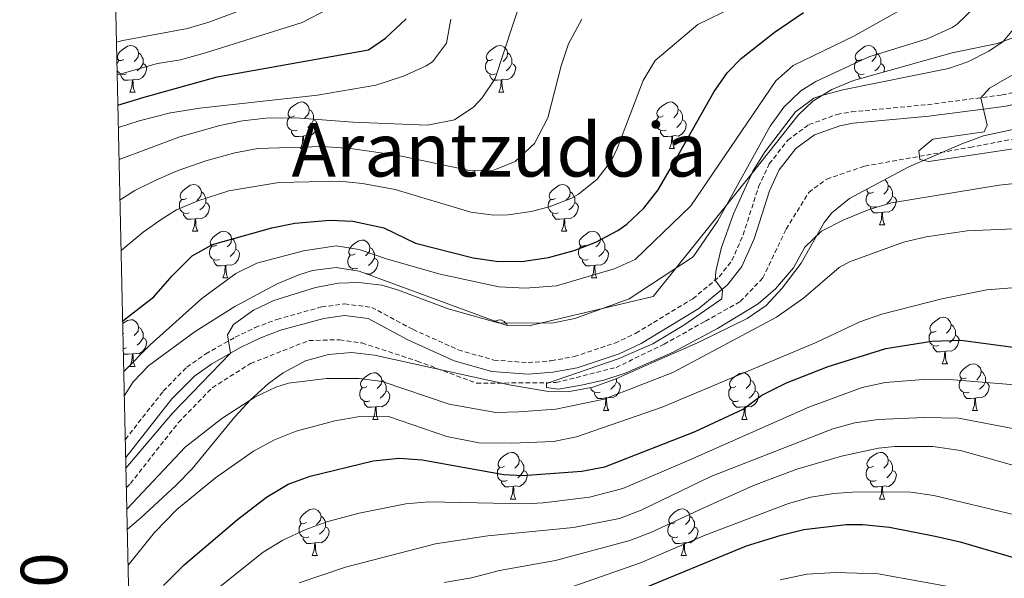
# Model space of a CAD drawing. Units: metres. Extents: x 650601 to 655121, y 4743566 to 4746635.
# Drawn here: x 651482 to 651694, y 4745539 to 4745659 of the extents above; entities that cross this region are included whole.
import ezdxf
from ezdxf.enums import TextEntityAlignment as Align

# ---------------------------------------------------------------- set-up
doc = ezdxf.new("R2010")
doc.units = ezdxf.units.M
doc.header["$MEASUREMENT"] = 0
doc.linetypes.add('TRAZOSX2', pattern=[1.5, 1, -0.5])
for name, color, linetype, lineweight in [('Level 11', 142, 'Continuous', 13), ('Level 21', 19, 'Continuous', 0), ('Level 35', 92, 'Continuous', 0), ('Level 36', 19, 'Continuous', 40), ('Level 4', 36, 'Continuous', 30), ('Level 45', 7, 'Continuous', 0), ('Level 5', 36, 'Continuous', 0), ('Level 61', 19, 'Continuous', 0), ('Level 63', 7, 'Continuous', 0)]:
    doc.layers.add(name, color=color, linetype=linetype, lineweight=lineweight)
doc.styles.add('Arial', font='ARIAL.TTF', dxfattribs={"height": 0.2})

msp = doc.modelspace()

# ---------------------------------------------------------------- linework, layer by layer
at = {"layer": 'Level 11', "color": 142, "linetype": 'TRAZOSX2', "lineweight": 13}
msp.add_polyline3d([(651504.99, 4745558.78, 839.78), (651505.84, 4745559.66, 839.78), (651516.17, 4745572.78, 839.34), (651523.43, 4745580.26, 839.34), (651531.67, 4745585.47, 838.31), (651544.2, 4745590.42, 837.36), (651550.83, 4745590.6, 836.93), (651555.61, 4745589.9, 836.76), (651567.53, 4745586, 836.76), (651580.27, 4745581.23, 836.58), (651597.36, 4745581.37, 834.69), (651610.28, 4745584.64, 834.17), (651620.6, 4745589.63, 834.26), (651629.47, 4745594.6, 834.39), (651636.97, 4745598.81, 833.67), (651641.8, 4745603.89, 833.17), (651646.86, 4745614.38, 832.91), (651651.69, 4745622.3, 832.48), (651655.56, 4745625.16, 832.13), (651663.74, 4745627.96, 830.98), (651686.36, 4745631.99, 829.22), (651698.85, 4745634.41, 828.87)], dxfattribs=at)
at = {"layer": 'Level 21', "color": 19, "linetype": 'TRAZOSX2', "lineweight": 0}
for points in [[(651626.76, 4745599.43, 835.49), (651632.46, 4745604.15, 834.92), (651635.17, 4745607.63, 834.73), (651637.6, 4745613.16, 834.59), (651640.92, 4745623.52, 833.97), (651643.21, 4745628.42, 833.62), (651647.17, 4745633.54, 833.37), (651651.73, 4745636.88, 832.59), (651657.77, 4745639.06, 832.18), (651660.88, 4745639.63, 831.99), (651677.24, 4745641.17, 830.56), (651693.22, 4745643.26, 829.8), (651697.94, 4745644.24, 829.63), (651701.48, 4745645.2, 829.45), (651705.6, 4745646.92, 829.08), (651709.19, 4745649.8, 828.68), (651710.57, 4745653.4, 828.5), (651710.81, 4745657.3, 828.16), (651710.91, 4745662.42, 827.38)], [(651504.76, 4745569.16, 840.99), (651512.91, 4745579.53, 840.99), (651517.97, 4745584.68, 840.65), (651522.05, 4745587.55, 840.36), (651528.38, 4745591.15, 839.82), (651532.68, 4745593.2, 839.44), (651537.35, 4745594.98, 839.18), (651546.94, 4745597.65, 838.75), (651551.89, 4745598.32, 838.37), (651557.72, 4745597.56, 838.08), (651566.61, 4745592.8, 837.53), (651576.34, 4745588.42, 836.9), (651583.97, 4745586.21, 836.09), (651591.39, 4745585.66, 835.32), (651596.33, 4745586.07, 835.24), (651601.26, 4745586.96, 835.59), (651610.01, 4745589.89, 835.72), (651614.51, 4745591.99, 835.69), (651618.33, 4745594.31, 835.63), (651626.76, 4745599.43, 835.49)]]:
    msp.add_polyline3d(points, dxfattribs=at)
at = {"layer": 'Level 21', "color": 19, "linetype": 'Continuous', "lineweight": 0}
msp.add_polyline3d([(651504.84, 4745565.24, 840.99), (651514.78, 4745577.88, 840.99), (651519.59, 4745582.77, 840.65), (651523.38, 4745585.44, 840.36), (651529.53, 4745588.94, 839.82), (651533.66, 4745590.91, 839.44), (651538.13, 4745592.62, 839.18), (651547.44, 4745595.2, 838.75), (651551.9, 4745595.81, 838.37), (651556.95, 4745595.15, 838.08), (651565.51, 4745590.56, 837.53), (651575.48, 4745586.08, 836.9), (651583.53, 4745583.75, 836.09), (651591.4, 4745583.16, 835.32), (651596.66, 4745583.6, 835.24), (651601.88, 4745584.54, 835.59), (651610.93, 4745587.57, 835.72), (651615.69, 4745589.78, 835.69), (651628.05, 4745597.3, 835.49), (651634.26, 4745602.4, 834.92), (651637.33, 4745606.35, 834.73), (651639.94, 4745612.28, 834.59), (651643.24, 4745622.61, 833.97), (651645.35, 4745627.12, 833.62), (651648.92, 4745631.74, 833.37), (651652.91, 4745634.66, 832.59), (651658.42, 4745636.65, 832.18), (651661.22, 4745637.16, 831.99), (651677.52, 4745638.7, 830.56), (651693.63, 4745640.81, 829.8), (651698.52, 4745641.81, 829.63)], dxfattribs=at)
at = {"layer": 'Level 35', "color": 92, "linetype": 'Continuous', "lineweight": 0, "ltscale": 0.5}
for points in [[(651702.57, 4745663.94, 840.25), (651700.62, 4745659.29, 840.43), (651697.08, 4745656.14, 840.6), (651692.27, 4745654.35, 840.78), (651682.56, 4745652.35, 841.13), (651661.31, 4745646.4, 841.33), (651656.68, 4745644.46, 841.28), (651652.55, 4745641.91, 841.24), (651649.4, 4745638.92, 841.22), (651640.1, 4745627.15, 840.79), (651618.25, 4745599.93, 844.88)], [(651627.77, 4745589.93, 844.49), (651638.47, 4745595.15, 843.73), (651642.53, 4745597.97, 843.46), (651645.95, 4745601.69, 843.26), (651650.1, 4745607.07, 842.98), (651655.03, 4745615.8, 842.34), (651656.67, 4745617.89, 842.11), (651660.48, 4745620.97, 841.05), (651666.47, 4745624.21, 840.29), (651673.25, 4745627.77, 839.87), (651684.63, 4745632.78, 838.84), (651689.3, 4745634.46, 838.66), (651703.95, 4745637.66, 838.74), (651711.51, 4745640.05, 838.49), (651715.59, 4745642.7, 837.5), (651718.7, 4745646.54, 836.18), (651719.64, 4745648.16, 835.9), (651721.69, 4745653.06, 835.41), (651722.52, 4745658.08, 835.03), (651721.99, 4745662.43, 834.87)], [(651618.25, 4745599.93, 844.88), (651591.56, 4745593.56, 844.85), (651586.59, 4745593.72, 844.85), (651555, 4745605.34, 844.85), (651550.06, 4745606.11, 844.85), (651544.96, 4745605.46, 844.85), (651542.03, 4745604.54, 844.85), (651537.4, 4745602.6, 844.85), (651528.3, 4745597.72, 844.85), (651519.79, 4745592.35, 844.85), (651509.83, 4745585.05, 844.85), (651506.44, 4745581.51, 845), (651504.55, 4745578.59, 845.27)], [(651505.18, 4745549.85, 849.43), (651508.09, 4745552.25, 849.7), (651515.67, 4745559.32, 850.22), (651519.11, 4745562.81, 850.05), (651528.26, 4745574.02, 848.21), (651531.64, 4745577.69, 847.6), (651535.53, 4745581.19, 847.2), (651538.67, 4745583.48, 847.12), (651543.51, 4745586.03, 847.18), (651548.44, 4745587.45, 847.29), (651553.4, 4745587.84, 847.4), (651558.32, 4745587.3, 847.46), (651587.3, 4745580.91, 847.38), (651595.3, 4745579.54, 847.12), (651600.26, 4745579.45, 846.76), (651605.24, 4745580.41, 846.3), (651610.05, 4745582.09, 845.85), (651618.45, 4745585.81, 845.21), (651627.77, 4745589.93, 844.49)]]:
    msp.add_polyline3d(points, dxfattribs=at)
at = {"layer": 'Level 36', "color": 92, "linetype": 'Continuous', "lineweight": 0}
for points in [[(651504.41, 4745650.92), (651503.89, 4745650.65), (651503.35, 4745650.71), (651503.09, 4745651.08), (651503.03, 4745651.5), (651503.19, 4745652.02), (651503.67, 4745652.62), (651504.31, 4745653.15), (651505.21, 4745653.73), (651505.95, 4745653.89), (651506.38, 4745653.84), (651506.91, 4745653.52), (651507.44, 4745652.94), (651507.6, 4745652.3), (651507.49, 4745651.45), (651507.07, 4745650.92), (651506.65, 4745650.49)], [(651583.74, 4745650.92), (651583.21, 4745650.65), (651582.68, 4745650.7), (651582.42, 4745651.08), (651582.36, 4745651.5), (651582.52, 4745652.02), (651583, 4745652.62), (651583.64, 4745653.14), (651584.54, 4745653.73), (651585.28, 4745653.89), (651585.71, 4745653.84), (651586.24, 4745653.52), (651586.77, 4745652.94), (651586.93, 4745652.3), (651586.82, 4745651.44), (651586.39, 4745650.92), (651585.97, 4745650.49)], [(651663.07, 4745650.91), (651662.54, 4745650.65), (651662.01, 4745650.7), (651661.74, 4745651.07), (651661.69, 4745651.5), (651661.85, 4745652.02), (651662.33, 4745652.61), (651662.96, 4745653.14), (651663.86, 4745653.73), (651664.61, 4745653.89), (651665.03, 4745653.83), (651665.56, 4745653.52), (651666.09, 4745652.93), (651666.25, 4745652.29), (651666.14, 4745651.44), (651665.72, 4745650.91), (651665.3, 4745650.49)], [(651507.6, 4745652.3), (651508.07, 4745651.98), (651508.39, 4745651.34), (651508.55, 4745651.02), (651508.55, 4745650.44), (651508.55, 4745650.02), (651508.18, 4745649.33), (651507.76, 4745648.85), (651507.28, 4745648.43)], [(651586.93, 4745652.3), (651587.4, 4745651.98), (651587.72, 4745651.34), (651587.88, 4745651.02), (651587.88, 4745650.44), (651587.88, 4745650.02), (651587.51, 4745649.32), (651587.09, 4745648.84), (651586.61, 4745648.42)], [(651666.25, 4745652.29), (651666.73, 4745651.98), (651667.04, 4745651.34), (651667.2, 4745651.02), (651667.2, 4745650.44), (651667.2, 4745650.01), (651666.83, 4745649.32), (651666.41, 4745648.84), (651665.93, 4745648.42)], [(651502.97, 4745650.03), (651503.35, 4745650.65)], [(651508.55, 4745650.02), (651509.01, 4745649.77), (651509.35, 4745649.15), (651509.24, 4745648.43), (651509.03, 4745647.79), (651508.45, 4745647.05), (651507.65, 4745646.57), (651506.8, 4745646.67), (651506.37, 4745646.54)], [(651584.33, 4745647.84), (651583.9, 4745647.68), (651583.32, 4745647.74), (651582.84, 4745647.95), (651582.42, 4745648.37), (651582.2, 4745648.96), (651582.2, 4745649.38), (651582.26, 4745649.96), (651582.68, 4745650.65)], [(651587.88, 4745650.02), (651588.33, 4745649.76), (651588.68, 4745649.15), (651588.57, 4745648.42), (651588.36, 4745647.78), (651587.77, 4745647.04), (651586.98, 4745646.56), (651586.13, 4745646.67), (651585.7, 4745646.54)], [(651663.65, 4745647.84), (651663.23, 4745647.68), (651662.64, 4745647.74), (651662.17, 4745647.94), (651661.74, 4745648.37), (651661.53, 4745648.96), (651661.53, 4745649.38), (651661.58, 4745649.96), (651662.01, 4745650.65)], [(651667.2, 4745650.01), (651667.66, 4745649.76), (651668, 4745649.15), (651667.89, 4745648.42), (651667.83, 4745648.22)], [(651505, 4745647.84), (651504.57, 4745647.68), (651503.99, 4745647.74), (651503.51, 4745647.95), (651503.09, 4745648.37), (651503.01, 4745648.6)], [(651506.26, 4745646.54), (651505.37, 4745646.46), (651504.53, 4745646.46), (651504.1, 4745646.89), (651503.78, 4745647.36), (651503.78, 4745647.68)], [(651585.59, 4745646.54), (651584.7, 4745646.46), (651583.85, 4745646.46), (651583.43, 4745646.89), (651583.11, 4745647.36), (651583.11, 4745647.68)], [(651662.82, 4745646.82), (651662.75, 4745646.88), (651662.43, 4745647.36), (651662.43, 4745647.68)], [(651505.71, 4745643.86), (651506.15, 4745645.02), (651506.26, 4745646.54), (651506.37, 4745646.54), (651506.41, 4745645.96), (651506.44, 4745645.27), (651506.51, 4745644.66), (651506.63, 4745644.26), (651506.84, 4745643.86)], [(651585.04, 4745643.86), (651585.48, 4745645.02), (651585.59, 4745646.54), (651585.7, 4745646.54), (651585.73, 4745645.96), (651585.77, 4745645.27), (651585.84, 4745644.66), (651585.95, 4745644.26), (651586.17, 4745643.86)], [(651505.71, 4745643.86), (651506.84, 4745643.86)], [(651585.04, 4745643.86), (651586.17, 4745643.86)], [(651541.11, 4745638.78), (651540.57, 4745638.51), (651540.05, 4745638.57), (651539.78, 4745638.94), (651539.73, 4745639.36), (651539.89, 4745639.88), (651540.37, 4745640.48), (651541, 4745641.01), (651541.9, 4745641.59), (651542.65, 4745641.75), (651543.07, 4745641.7), (651543.6, 4745641.38), (651544.13, 4745640.8), (651544.29, 4745640.16), (651544.18, 4745639.31), (651543.75, 4745638.78), (651543.33, 4745638.35)], [(651620.43, 4745638.78), (651619.9, 4745638.51), (651619.37, 4745638.56), (651619.11, 4745638.94), (651619.05, 4745639.36), (651619.21, 4745639.88), (651619.69, 4745640.48), (651620.33, 4745641), (651621.23, 4745641.59), (651621.97, 4745641.75), (651622.4, 4745641.7), (651622.93, 4745641.38), (651623.46, 4745640.8), (651623.62, 4745640.16), (651623.51, 4745639.3), (651623.08, 4745638.78), (651622.66, 4745638.35)], [(651541.69, 4745635.7), (651541.27, 4745635.54), (651540.68, 4745635.6), (651540.21, 4745635.81), (651539.78, 4745636.23), (651539.57, 4745636.82), (651539.57, 4745637.24), (651539.62, 4745637.82), (651540.05, 4745638.51)], [(651544.29, 4745640.16), (651544.77, 4745639.84), (651545.08, 4745639.2), (651545.24, 4745638.88), (651545.24, 4745638.3), (651545.24, 4745637.88), (651544.87, 4745637.19), (651544.45, 4745636.71), (651543.97, 4745636.29)], [(651621.02, 4745635.7), (651620.59, 4745635.54), (651620.01, 4745635.6), (651619.53, 4745635.8), (651619.11, 4745636.23), (651618.89, 4745636.82), (651618.89, 4745637.24), (651618.95, 4745637.82), (651619.37, 4745638.51)], [(651623.62, 4745640.16), (651624.09, 4745639.84), (651624.41, 4745639.2), (651624.57, 4745638.88), (651624.57, 4745638.3), (651624.57, 4745637.88), (651624.2, 4745637.18), (651623.78, 4745636.7), (651623.3, 4745636.28)], [(651545.24, 4745637.88), (651545.69, 4745637.63), (651546.04, 4745637.01), (651545.93, 4745636.29), (651545.72, 4745635.65), (651545.13, 4745634.91), (651544.34, 4745634.43), (651543.49, 4745634.53), (651543.06, 4745634.4)], [(651624.57, 4745637.88), (651625.02, 4745637.62), (651625.37, 4745637.01), (651625.26, 4745636.28), (651625.05, 4745635.64), (651624.46, 4745634.9), (651623.67, 4745634.42), (651622.82, 4745634.53), (651622.39, 4745634.4)], [(651542.95, 4745634.4), (651542.06, 4745634.32), (651541.21, 4745634.32), (651540.79, 4745634.75), (651540.47, 4745635.22), (651540.47, 4745635.54)], [(651542.41, 4745631.72), (651542.84, 4745632.88), (651542.95, 4745634.4), (651543.06, 4745634.4), (651543.09, 4745633.82), (651543.13, 4745633.13), (651543.2, 4745632.52), (651543.31, 4745632.12), (651543.53, 4745631.72)], [(651622.28, 4745634.4), (651621.39, 4745634.32), (651620.54, 4745634.32), (651620.12, 4745634.74), (651619.8, 4745635.22), (651619.8, 4745635.54)], [(651621.73, 4745631.72), (651622.17, 4745632.88), (651622.28, 4745634.4), (651622.39, 4745634.4), (651622.42, 4745633.82), (651622.46, 4745633.13), (651622.53, 4745632.52), (651622.64, 4745632.12), (651622.86, 4745631.72)], [(651542.41, 4745631.72), (651543.53, 4745631.72)], [(651621.73, 4745631.72), (651622.86, 4745631.72)], [(651517.92, 4745621.01), (651517.39, 4745620.74), (651516.86, 4745620.8), (651516.59, 4745621.17), (651516.54, 4745621.59), (651516.7, 4745622.11), (651517.18, 4745622.71), (651517.81, 4745623.24), (651518.71, 4745623.82), (651519.46, 4745623.98), (651519.88, 4745623.93), (651520.41, 4745623.61), (651520.94, 4745623.03), (651521.1, 4745622.39), (651520.99, 4745621.54), (651520.57, 4745621.01), (651520.15, 4745620.58)], [(651597.24, 4745621.01), (651596.71, 4745620.74), (651596.18, 4745620.8), (651595.92, 4745621.17), (651595.86, 4745621.59), (651596.02, 4745622.11), (651596.5, 4745622.71), (651597.14, 4745623.24), (651598.04, 4745623.82), (651598.78, 4745623.98), (651599.21, 4745623.93), (651599.74, 4745623.61), (651600.27, 4745623.03), (651600.43, 4745622.39), (651600.32, 4745621.54), (651599.89, 4745621.01), (651599.47, 4745620.58)], [(651668.02, 4745625.02), (651668.1, 4745624.98), (651668.63, 4745624.39), (651668.79, 4745623.75), (651668.68, 4745622.9), (651668.25, 4745622.37), (651667.83, 4745621.95)], [(651668.79, 4745623.75), (651669.26, 4745623.44), (651669.58, 4745622.8), (651669.74, 4745622.48), (651669.74, 4745621.9), (651669.74, 4745621.47), (651669.37, 4745620.78), (651668.95, 4745620.3), (651668.47, 4745619.88)], [(651521.1, 4745622.39), (651521.58, 4745622.07), (651521.89, 4745621.43), (651522.05, 4745621.11), (651522.05, 4745620.53), (651522.05, 4745620.11), (651521.68, 4745619.42), (651521.26, 4745618.94), (651520.78, 4745618.52)], [(651600.43, 4745622.39), (651600.9, 4745622.07), (651601.22, 4745621.43), (651601.38, 4745621.11), (651601.38, 4745620.53), (651601.38, 4745620.11), (651601.01, 4745619.42), (651600.59, 4745618.94), (651600.11, 4745618.52)], [(651666.19, 4745619.29), (651665.76, 4745619.13), (651665.18, 4745619.19), (651664.7, 4745619.4), (651664.28, 4745619.83), (651664.06, 4745620.41), (651664.06, 4745620.83), (651664.12, 4745621.42), (651664.54, 4745622.11)], [(651665.6, 4745622.37), (651665.07, 4745622.11), (651664.54, 4745622.16), (651664.28, 4745622.53), (651664.22, 4745622.96), (651664.24, 4745623)], [(651518.5, 4745617.93), (651518.08, 4745617.77), (651517.49, 4745617.83), (651517.02, 4745618.04), (651516.59, 4745618.46), (651516.38, 4745619.05), (651516.38, 4745619.47), (651516.43, 4745620.05), (651516.86, 4745620.74)], [(651522.05, 4745620.11), (651522.51, 4745619.86), (651522.85, 4745619.24), (651522.74, 4745618.52), (651522.53, 4745617.88), (651521.95, 4745617.14), (651521.15, 4745616.66), (651520.3, 4745616.76), (651519.87, 4745616.63)], [(651597.83, 4745617.93), (651597.4, 4745617.77), (651596.82, 4745617.83), (651596.34, 4745618.04), (651595.92, 4745618.46), (651595.7, 4745619.05), (651595.7, 4745619.47), (651595.76, 4745620.05), (651596.18, 4745620.74)], [(651601.38, 4745620.11), (651601.83, 4745619.86), (651602.18, 4745619.24), (651602.07, 4745618.52), (651601.86, 4745617.88), (651601.27, 4745617.14), (651600.48, 4745616.66), (651599.63, 4745616.76), (651599.2, 4745616.63)], [(651669.74, 4745621.47), (651670.19, 4745621.22), (651670.54, 4745620.61), (651670.43, 4745619.88), (651670.22, 4745619.24), (651669.63, 4745618.5), (651668.84, 4745618.02), (651667.99, 4745618.13), (651667.56, 4745618)], [(651519.76, 4745616.63), (651518.87, 4745616.55), (651518.03, 4745616.55), (651517.6, 4745616.98), (651517.28, 4745617.45), (651517.28, 4745617.77)], [(651599.09, 4745616.63), (651598.2, 4745616.55), (651597.35, 4745616.55), (651596.93, 4745616.98), (651596.61, 4745617.45), (651596.61, 4745617.77)], [(651667.45, 4745618), (651666.56, 4745617.91), (651665.71, 4745617.91), (651665.29, 4745618.34), (651664.97, 4745618.82), (651664.97, 4745619.13)], [(651666.9, 4745615.31), (651667.34, 4745616.47), (651667.45, 4745618), (651667.56, 4745618), (651667.59, 4745617.41), (651667.63, 4745616.73), (651667.7, 4745616.11), (651667.81, 4745615.71), (651668.03, 4745615.31)], [(651519.22, 4745613.95), (651519.65, 4745615.11), (651519.76, 4745616.63), (651519.87, 4745616.63), (651519.91, 4745616.05), (651519.94, 4745615.36), (651520.01, 4745614.75), (651520.13, 4745614.35), (651520.34, 4745613.95)], [(651598.54, 4745613.95), (651598.98, 4745615.11), (651599.09, 4745616.63), (651599.2, 4745616.63), (651599.23, 4745616.05), (651599.27, 4745615.36), (651599.34, 4745614.75), (651599.45, 4745614.35), (651599.67, 4745613.95)], [(651666.9, 4745615.31), (651668.03, 4745615.31)], [(651519.22, 4745613.95), (651520.34, 4745613.95)], [(651524.39, 4745610.97), (651523.86, 4745610.71), (651523.33, 4745610.76), (651523.07, 4745611.13), (651523.01, 4745611.56), (651523.17, 4745612.08), (651523.65, 4745612.67), (651524.29, 4745613.2), (651525.19, 4745613.79), (651525.93, 4745613.95), (651526.36, 4745613.89), (651526.89, 4745613.58), (651527.42, 4745612.99), (651527.58, 4745612.35), (651527.47, 4745611.5), (651527.04, 4745610.97), (651526.62, 4745610.55)], [(651598.54, 4745613.95), (651599.67, 4745613.95)], [(651603.72, 4745610.97), (651603.19, 4745610.71), (651602.66, 4745610.76), (651602.39, 4745611.13), (651602.34, 4745611.56), (651602.5, 4745612.08), (651602.98, 4745612.67), (651603.61, 4745613.2), (651604.51, 4745613.79), (651605.26, 4745613.95), (651605.68, 4745613.89), (651606.21, 4745613.58), (651606.74, 4745612.99), (651606.9, 4745612.35), (651606.79, 4745611.5), (651606.37, 4745610.97), (651605.95, 4745610.55)], [(651527.58, 4745612.35), (651528.05, 4745612.04), (651528.37, 4745611.4), (651528.53, 4745611.08), (651528.53, 4745610.5), (651528.53, 4745610.07), (651528.16, 4745609.38), (651527.74, 4745608.9), (651527.26, 4745608.48)], [(651554.16, 4745609.07), (651553.63, 4745608.8), (651553.1, 4745608.86), (651552.84, 4745609.23), (651552.78, 4745609.65), (651552.94, 4745610.17), (651553.42, 4745610.77), (651554.06, 4745611.3), (651554.96, 4745611.88), (651555.7, 4745612.04), (651556.13, 4745611.99), (651556.66, 4745611.67), (651557.19, 4745611.09), (651557.35, 4745610.45), (651557.24, 4745609.6), (651556.81, 4745609.07), (651556.39, 4745608.64)], [(651606.9, 4745612.35), (651607.38, 4745612.04), (651607.69, 4745611.4), (651607.85, 4745611.08), (651607.85, 4745610.5), (651607.85, 4745610.07), (651607.48, 4745609.38), (651607.06, 4745608.9), (651606.58, 4745608.48)], [(651524.98, 4745607.89), (651524.55, 4745607.73), (651523.97, 4745607.79), (651523.49, 4745608), (651523.07, 4745608.43), (651522.85, 4745609.01), (651522.85, 4745609.43), (651522.91, 4745610.02), (651523.33, 4745610.71)], [(651528.53, 4745610.07), (651528.98, 4745609.82), (651529.33, 4745609.21), (651529.22, 4745608.48), (651529.01, 4745607.84), (651528.42, 4745607.1), (651527.63, 4745606.62), (651526.78, 4745606.73), (651526.35, 4745606.6)], [(651554.75, 4745605.99), (651554.32, 4745605.83), (651553.74, 4745605.89), (651553.26, 4745606.1), (651552.84, 4745606.52), (651552.62, 4745607.11), (651552.62, 4745607.53), (651552.68, 4745608.11), (651553.1, 4745608.8)], [(651557.35, 4745610.45), (651557.82, 4745610.13), (651558.14, 4745609.49), (651558.3, 4745609.17), (651558.3, 4745608.59), (651558.3, 4745608.17), (651557.93, 4745607.48), (651557.51, 4745607), (651557.03, 4745606.58)], [(651604.3, 4745607.89), (651603.88, 4745607.73), (651603.29, 4745607.79), (651602.82, 4745608), (651602.39, 4745608.43), (651602.18, 4745609.01), (651602.18, 4745609.43), (651602.23, 4745610.02), (651602.66, 4745610.71)], [(651607.85, 4745610.07), (651608.31, 4745609.82), (651608.65, 4745609.21), (651608.54, 4745608.48), (651608.33, 4745607.84), (651607.75, 4745607.1), (651606.95, 4745606.62), (651606.1, 4745606.73), (651605.67, 4745606.6)], [(651526.24, 4745606.6), (651525.35, 4745606.51), (651524.5, 4745606.51), (651524.08, 4745606.94), (651523.76, 4745607.42), (651523.76, 4745607.73)], [(651558.3, 4745608.17), (651558.75, 4745607.92), (651559.1, 4745607.3), (651558.99, 4745606.58), (651558.78, 4745605.94), (651558.19, 4745605.2), (651557.4, 4745604.72), (651556.55, 4745604.82), (651556.47, 4745604.8)], [(651605.56, 4745606.6), (651604.67, 4745606.51), (651603.83, 4745606.51), (651603.4, 4745606.94), (651603.08, 4745607.42), (651603.08, 4745607.73)], [(651525.69, 4745603.91), (651526.13, 4745605.07), (651526.24, 4745606.6), (651526.35, 4745606.6), (651526.38, 4745606.01), (651526.42, 4745605.33), (651526.49, 4745604.71), (651526.6, 4745604.31), (651526.82, 4745603.91)], [(651553.53, 4745605.57), (651553.53, 4745605.83)], [(651605.02, 4745603.91), (651605.45, 4745605.07), (651605.56, 4745606.6), (651605.67, 4745606.6), (651605.71, 4745606.01), (651605.74, 4745605.33), (651605.81, 4745604.71), (651605.93, 4745604.31), (651606.14, 4745603.91)], [(651525.69, 4745603.91), (651526.82, 4745603.91)], [(651605.02, 4745603.91), (651606.14, 4745603.91)], [(651504.21, 4745594.07), (651504.31, 4745594.16), (651505.21, 4745594.74), (651505.95, 4745594.9), (651506.38, 4745594.85), (651506.91, 4745594.53), (651507.44, 4745593.95), (651507.6, 4745593.31), (651507.49, 4745592.46), (651507.06, 4745591.93), (651506.64, 4745591.5)], [(651584.28, 4745594.58), (651584.53, 4745594.74), (651585.28, 4745594.9), (651585.71, 4745594.84), (651586.23, 4745594.53), (651586.77, 4745593.94), (651586.82, 4745593.72)], [(651679.11, 4745592.46), (651678.57, 4745592.2), (651678.05, 4745592.25), (651677.78, 4745592.62), (651677.73, 4745593.05), (651677.89, 4745593.57), (651678.37, 4745594.16), (651679, 4745594.69), (651679.9, 4745595.28), (651680.65, 4745595.44), (651681.07, 4745595.38), (651681.6, 4745595.07), (651682.13, 4745594.48), (651682.29, 4745593.84), (651682.18, 4745592.99), (651681.75, 4745592.46), (651681.33, 4745592.04)], [(651504.41, 4745591.93), (651504.26, 4745591.85)], [(651507.6, 4745593.31), (651508.07, 4745592.99), (651508.39, 4745592.35), (651508.55, 4745592.03), (651508.55, 4745591.45), (651508.55, 4745591.03), (651508.18, 4745590.34), (651507.76, 4745589.86), (651507.28, 4745589.44)], [(651679.69, 4745589.38), (651679.27, 4745589.22), (651678.68, 4745589.28), (651678.21, 4745589.49), (651677.78, 4745589.92), (651677.57, 4745590.5), (651677.57, 4745590.92), (651677.62, 4745591.51), (651678.05, 4745592.2)], [(651682.29, 4745593.84), (651682.77, 4745593.53), (651683.08, 4745592.89), (651683.24, 4745592.57), (651683.24, 4745591.99), (651683.24, 4745591.56), (651682.87, 4745590.87), (651682.45, 4745590.39), (651681.97, 4745589.97)], [(651508.55, 4745591.03), (651509, 4745590.78), (651509.35, 4745590.16), (651509.24, 4745589.44), (651509.03, 4745588.8), (651508.44, 4745588.06), (651507.65, 4745587.58), (651506.8, 4745587.68), (651506.37, 4745587.55)], [(651683.24, 4745591.56), (651683.69, 4745591.31), (651684.04, 4745590.7), (651683.93, 4745589.97), (651683.72, 4745589.33), (651683.13, 4745588.59), (651682.34, 4745588.11), (651681.49, 4745588.22), (651681.06, 4745588.09)], [(651505, 4745588.85), (651504.57, 4745588.69), (651504.33, 4745588.71)], [(651506.26, 4745587.55), (651505.37, 4745587.47), (651504.52, 4745587.47), (651504.35, 4745587.64)], [(651680.95, 4745588.09), (651680.06, 4745588), (651679.21, 4745588), (651678.79, 4745588.43), (651678.47, 4745588.91), (651678.47, 4745589.22)], [(651680.41, 4745585.4), (651680.84, 4745586.56), (651680.95, 4745588.09), (651681.06, 4745588.09), (651681.09, 4745587.5), (651681.13, 4745586.82), (651681.2, 4745586.2), (651681.31, 4745585.8), (651681.53, 4745585.4)], [(651505.71, 4745584.87), (651506.15, 4745586.03), (651506.26, 4745587.55), (651506.37, 4745587.55), (651506.4, 4745586.97), (651506.44, 4745586.28), (651506.51, 4745585.67), (651506.62, 4745585.27), (651506.84, 4745584.87)], [(651505.71, 4745584.87), (651506.84, 4745584.87)], [(651556.7, 4745580.52), (651556.17, 4745580.26), (651555.64, 4745580.32), (651555.37, 4745580.68), (651555.32, 4745581.11), (651555.48, 4745581.63), (651555.96, 4745582.22), (651556.59, 4745582.76), (651557.49, 4745583.34), (651558.24, 4745583.5), (651558.67, 4745583.44), (651559.19, 4745583.13), (651559.73, 4745582.54), (651559.89, 4745581.9), (651559.77, 4745581.06), (651559.35, 4745580.52), (651558.93, 4745580.1)], [(651636.03, 4745580.52), (651635.5, 4745580.26), (651634.97, 4745580.31), (651634.7, 4745580.68), (651634.65, 4745581.11), (651634.81, 4745581.63), (651635.29, 4745582.22), (651635.92, 4745582.75), (651636.82, 4745583.34), (651637.57, 4745583.5), (651637.99, 4745583.44), (651638.52, 4745583.13), (651639.05, 4745582.54), (651639.21, 4745581.9), (651639.1, 4745581.05), (651638.68, 4745580.52), (651638.26, 4745580.1)], [(651680.41, 4745585.4), (651681.53, 4745585.4)], [(651685.58, 4745582.43), (651685.05, 4745582.16), (651684.52, 4745582.22), (651684.25, 4745582.59), (651684.2, 4745583.01), (651684.36, 4745583.53), (651684.84, 4745584.13), (651685.47, 4745584.66), (651686.37, 4745585.24), (651687.12, 4745585.4), (651687.55, 4745585.35), (651688.07, 4745585.03), (651688.61, 4745584.45), (651688.77, 4745583.81), (651688.65, 4745582.96), (651688.23, 4745582.43), (651687.81, 4745582)], [(651688.77, 4745583.81), (651689.24, 4745583.49), (651689.55, 4745582.85), (651689.71, 4745582.53), (651689.71, 4745581.95), (651689.71, 4745581.53), (651689.35, 4745580.84), (651688.93, 4745580.36), (651688.45, 4745579.94)], [(651559.89, 4745581.9), (651560.36, 4745581.59), (651560.67, 4745580.95), (651560.83, 4745580.63), (651560.83, 4745580.05), (651560.83, 4745579.62), (651560.47, 4745578.94), (651560.05, 4745578.46), (651559.57, 4745578.04)], [(651610.39, 4745581.53), (651610.84, 4745581.28), (651611.19, 4745580.66), (651611.08, 4745579.94), (651610.87, 4745579.3), (651610.28, 4745578.56), (651609.49, 4745578.08), (651608.64, 4745578.18), (651608.21, 4745578.06)], [(651610.39, 4745582.24), (651610.39, 4745581.96), (651610.39, 4745581.53), (651610.02, 4745580.84), (651609.6, 4745580.36), (651609.12, 4745579.94)], [(651639.21, 4745581.9), (651639.69, 4745581.59), (651640, 4745580.95), (651640.16, 4745580.63), (651640.16, 4745580.05), (651640.16, 4745579.62), (651639.79, 4745578.93), (651639.37, 4745578.45), (651638.89, 4745578.03)], [(651686.17, 4745579.35), (651685.74, 4745579.19), (651685.15, 4745579.25), (651684.68, 4745579.46), (651684.25, 4745579.88), (651684.04, 4745580.47), (651684.04, 4745580.89), (651684.09, 4745581.47), (651684.52, 4745582.16)], [(651689.71, 4745581.53), (651690.17, 4745581.28), (651690.51, 4745580.66), (651690.41, 4745579.94), (651690.19, 4745579.3), (651689.61, 4745578.56), (651688.81, 4745578.08), (651687.97, 4745578.18), (651687.53, 4745578.05)], [(651557.29, 4745577.44), (651556.86, 4745577.28), (651556.27, 4745577.34), (651555.8, 4745577.56), (651555.37, 4745577.98), (651555.16, 4745578.56), (651555.16, 4745578.98), (651555.21, 4745579.57), (651555.64, 4745580.26)], [(651560.83, 4745579.62), (651561.29, 4745579.38), (651561.63, 4745578.76), (651561.53, 4745578.04), (651561.31, 4745577.4), (651560.73, 4745576.66), (651559.93, 4745576.18), (651559.09, 4745576.28), (651558.65, 4745576.15)], [(651606.84, 4745579.35), (651606.41, 4745579.19), (651605.83, 4745579.25), (651605.35, 4745579.46), (651604.93, 4745579.88), (651604.77, 4745580.32)], [(651608.1, 4745578.06), (651607.21, 4745577.97), (651606.36, 4745577.97), (651605.94, 4745578.4), (651605.62, 4745578.88), (651605.62, 4745579.19)], [(651636.61, 4745577.44), (651636.19, 4745577.28), (651635.6, 4745577.34), (651635.13, 4745577.55), (651634.7, 4745577.98), (651634.49, 4745578.56), (651634.49, 4745578.98), (651634.54, 4745579.57), (651634.97, 4745580.26)], [(651640.16, 4745579.62), (651640.62, 4745579.37), (651640.96, 4745578.76), (651640.85, 4745578.03), (651640.64, 4745577.39), (651640.06, 4745576.65), (651639.26, 4745576.17), (651638.41, 4745576.28), (651637.98, 4745576.15)], [(651687.43, 4745578.05), (651686.53, 4745577.97), (651685.69, 4745577.97), (651685.27, 4745578.4), (651684.95, 4745578.87), (651684.95, 4745579.19)], [(651558.55, 4745576.15), (651557.65, 4745576.06), (651556.81, 4745576.06), (651556.39, 4745576.5), (651556.07, 4745576.97), (651556.07, 4745577.28)], [(651607.55, 4745575.37), (651607.99, 4745576.53), (651608.1, 4745578.06), (651608.21, 4745578.06), (651608.24, 4745577.47), (651608.28, 4745576.78), (651608.35, 4745576.17), (651608.46, 4745575.77), (651608.68, 4745575.37)], [(651637.87, 4745576.15), (651636.98, 4745576.06), (651636.14, 4745576.06), (651635.71, 4745576.49), (651635.39, 4745576.97), (651635.39, 4745577.28)], [(651686.88, 4745575.37), (651687.31, 4745576.53), (651687.43, 4745578.05), (651687.53, 4745578.05), (651687.57, 4745577.47), (651687.61, 4745576.78), (651687.67, 4745576.17), (651687.79, 4745575.77), (651688.01, 4745575.37)], [(651558, 4745573.46), (651558.43, 4745574.62), (651558.55, 4745576.15), (651558.65, 4745576.15), (651558.69, 4745575.56), (651558.73, 4745574.88), (651558.79, 4745574.26), (651558.91, 4745573.86), (651559.13, 4745573.46)], [(651607.55, 4745575.37), (651608.68, 4745575.37)], [(651637.33, 4745573.46), (651637.76, 4745574.62), (651637.87, 4745576.15), (651637.98, 4745576.15), (651638.02, 4745575.56), (651638.05, 4745574.88), (651638.12, 4745574.26), (651638.24, 4745573.86), (651638.45, 4745573.46)], [(651686.88, 4745575.37), (651688.01, 4745575.37)], [(651558, 4745573.46), (651559.13, 4745573.46)], [(651637.33, 4745573.46), (651638.45, 4745573.46)], [(651586.28, 4745563.38), (651585.75, 4745563.12), (651585.22, 4745563.17), (651584.95, 4745563.54), (651584.9, 4745563.97), (651585.06, 4745564.49), (651585.54, 4745565.08), (651586.17, 4745565.61), (651587.07, 4745566.2), (651587.82, 4745566.36), (651588.24, 4745566.3), (651588.77, 4745565.99), (651589.3, 4745565.4), (651589.46, 4745564.76), (651589.35, 4745563.91), (651588.93, 4745563.38), (651588.51, 4745562.96)], [(651589.46, 4745564.76), (651589.94, 4745564.45), (651590.25, 4745563.81), (651590.41, 4745563.49), (651590.41, 4745562.91), (651590.41, 4745562.48), (651590.04, 4745561.79), (651589.62, 4745561.31), (651589.14, 4745560.89)], [(651665.6, 4745563.38), (651665.07, 4745563.12), (651664.54, 4745563.17), (651664.28, 4745563.54), (651664.22, 4745563.97), (651664.38, 4745564.49), (651664.86, 4745565.08), (651665.5, 4745565.61), (651666.4, 4745566.2), (651667.14, 4745566.36), (651667.57, 4745566.3), (651668.1, 4745565.99), (651668.63, 4745565.4), (651668.79, 4745564.76), (651668.68, 4745563.91), (651668.25, 4745563.38), (651667.83, 4745562.96)], [(651668.79, 4745564.76), (651669.26, 4745564.45), (651669.58, 4745563.81), (651669.74, 4745563.49), (651669.74, 4745562.91), (651669.74, 4745562.48), (651669.37, 4745561.79), (651668.95, 4745561.31), (651668.47, 4745560.89)], [(651586.86, 4745560.3), (651586.44, 4745560.14), (651585.85, 4745560.2), (651585.38, 4745560.41), (651584.95, 4745560.84), (651584.74, 4745561.42), (651584.74, 4745561.84), (651584.79, 4745562.43), (651585.22, 4745563.12)], [(651590.41, 4745562.48), (651590.87, 4745562.23), (651591.21, 4745561.62), (651591.1, 4745560.89), (651590.89, 4745560.25), (651590.31, 4745559.51), (651589.51, 4745559.03), (651588.66, 4745559.14), (651588.23, 4745559.01)], [(651666.19, 4745560.3), (651665.76, 4745560.14), (651665.18, 4745560.2), (651664.7, 4745560.41), (651664.28, 4745560.84), (651664.06, 4745561.42), (651664.06, 4745561.84), (651664.12, 4745562.43), (651664.54, 4745563.12)], [(651669.74, 4745562.48), (651670.19, 4745562.23), (651670.54, 4745561.62), (651670.43, 4745560.89), (651670.22, 4745560.25), (651669.63, 4745559.51), (651668.84, 4745559.03), (651667.99, 4745559.14), (651667.56, 4745559.01)], [(651588.12, 4745559.01), (651587.23, 4745558.92), (651586.39, 4745558.92), (651585.96, 4745559.35), (651585.64, 4745559.83), (651585.64, 4745560.14)], [(651667.45, 4745559.01), (651666.56, 4745558.92), (651665.71, 4745558.92), (651665.29, 4745559.35), (651664.97, 4745559.83), (651664.97, 4745560.14)], [(651587.58, 4745556.32), (651588.01, 4745557.48), (651588.12, 4745559.01), (651588.23, 4745559.01), (651588.27, 4745558.42), (651588.3, 4745557.74), (651588.37, 4745557.12), (651588.49, 4745556.72), (651588.7, 4745556.32)], [(651666.9, 4745556.32), (651667.34, 4745557.48), (651667.45, 4745559.01), (651667.56, 4745559.01), (651667.59, 4745558.42), (651667.63, 4745557.74), (651667.7, 4745557.12), (651667.81, 4745556.72), (651668.03, 4745556.32)], [(651587.58, 4745556.32), (651588.7, 4745556.32)], [(651666.9, 4745556.32), (651668.03, 4745556.32)], [(651543.64, 4745551.24), (651543.11, 4745550.98), (651542.58, 4745551.03), (651542.32, 4745551.4), (651542.26, 4745551.83), (651542.42, 4745552.35), (651542.9, 4745552.94), (651543.54, 4745553.47), (651544.44, 4745554.06), (651545.18, 4745554.22), (651545.61, 4745554.16), (651546.14, 4745553.85), (651546.67, 4745553.26), (651546.83, 4745552.62), (651546.72, 4745551.77), (651546.29, 4745551.24), (651545.87, 4745550.82)], [(651622.97, 4745551.24), (651622.44, 4745550.98), (651621.91, 4745551.03), (651621.64, 4745551.4), (651621.59, 4745551.83), (651621.75, 4745552.35), (651622.23, 4745552.94), (651622.86, 4745553.47), (651623.76, 4745554.06), (651624.51, 4745554.22), (651624.93, 4745554.16), (651625.46, 4745553.85), (651625.99, 4745553.26), (651626.15, 4745552.62), (651626.04, 4745551.77), (651625.62, 4745551.24), (651625.2, 4745550.82)], [(651546.83, 4745552.62), (651547.3, 4745552.31), (651547.62, 4745551.67), (651547.78, 4745551.35), (651547.78, 4745550.77), (651547.77, 4745550.34), (651547.41, 4745549.65), (651546.99, 4745549.17), (651546.51, 4745548.75)], [(651626.15, 4745552.62), (651626.63, 4745552.31), (651626.94, 4745551.67), (651627.1, 4745551.35), (651627.1, 4745550.77), (651627.1, 4745550.34), (651626.73, 4745549.65), (651626.31, 4745549.17), (651625.83, 4745548.75)], [(651544.23, 4745548.16), (651543.8, 4745548), (651543.22, 4745548.06), (651542.74, 4745548.27), (651542.32, 4745548.7), (651542.1, 4745549.28), (651542.1, 4745549.7), (651542.16, 4745550.29), (651542.58, 4745550.98)], [(651547.77, 4745550.34), (651548.23, 4745550.09), (651548.57, 4745549.48), (651548.47, 4745548.75), (651548.25, 4745548.11), (651547.67, 4745547.37), (651546.87, 4745546.89), (651546.03, 4745547), (651545.59, 4745546.87)], [(651623.55, 4745548.16), (651623.13, 4745548), (651622.54, 4745548.06), (651622.07, 4745548.27), (651621.64, 4745548.7), (651621.43, 4745549.28), (651621.43, 4745549.7), (651621.48, 4745550.29), (651621.91, 4745550.98)], [(651627.1, 4745550.34), (651627.56, 4745550.09), (651627.9, 4745549.48), (651627.79, 4745548.75), (651627.58, 4745548.11), (651627, 4745547.37), (651626.2, 4745546.89), (651625.35, 4745547), (651624.92, 4745546.87)], [(651545.49, 4745546.87), (651544.59, 4745546.78), (651543.75, 4745546.78), (651543.33, 4745547.21), (651543.01, 4745547.69), (651543.01, 4745548)], [(651624.81, 4745546.87), (651623.92, 4745546.78), (651623.08, 4745546.78), (651622.65, 4745547.21), (651622.33, 4745547.69), (651622.33, 4745548)], [(651544.94, 4745544.18), (651545.37, 4745545.34), (651545.49, 4745546.87), (651545.59, 4745546.87), (651545.63, 4745546.28), (651545.67, 4745545.6), (651545.73, 4745544.98), (651545.85, 4745544.58), (651546.07, 4745544.18)], [(651624.27, 4745544.18), (651624.7, 4745545.34), (651624.81, 4745546.87), (651624.92, 4745546.87), (651624.96, 4745546.28), (651624.99, 4745545.6), (651625.06, 4745544.98), (651625.18, 4745544.58), (651625.39, 4745544.18)], [(651544.94, 4745544.18), (651546.07, 4745544.18)], [(651624.27, 4745544.18), (651625.39, 4745544.18)]]:
    msp.add_lwpolyline(points, dxfattribs=at)
at = {"layer": 'Level 4', "color": 36, "linetype": 'Continuous', "lineweight": 30}
for points in [[(651503.17, 4745641.06, 875), (651508.82, 4745642.78, 875), (651524.52, 4745647.13, 875), (651557.03, 4745652.94, 875), (651560.69, 4745655.5, 875), (651565.11, 4745659.65, 875)], [(651504.19, 4745594.66, 850), (651510.85, 4745599.83, 850), (651514.8, 4745604.38, 850), (651519.13, 4745608.62, 850), (651523.5, 4745611.07, 850), (651536.23, 4745614.64, 850), (651541.18, 4745615.65, 850), (651548.74, 4745616.31, 850), (651553.7, 4745616.13, 850), (651560.35, 4745614.7, 850), (651567.13, 4745611.4, 850), (651579.57, 4745608.21, 850), (651584.52, 4745607.47, 850), (651589.98, 4745607.4, 850), (651595.73, 4745608.31, 850), (651601.27, 4745609.81, 850), (651605.93, 4745611.62, 850), (651610.68, 4745614.09, 850), (651612.55, 4745615.44, 850), (651616.27, 4745618.89, 850), (651619.34, 4745622.82, 850), (651622.95, 4745629.17, 850), (651631.39, 4745644.01, 850), (651634.26, 4745648.1, 850), (651637.16, 4745651.1, 850), (651644.29, 4745656.73, 850), (651650.56, 4745661.01, 850)], [(651608.55, 4745533.99, 875), (651638.32, 4745546.22, 875), (651645.78, 4745548.58, 875), (651650.63, 4745549.74, 875), (651659.78, 4745550.83, 875), (651663.31, 4745550.83, 875), (651669.06, 4745550.25, 875), (651678.88, 4745548.32, 875), (651684.23, 4745547.11, 875), (651696.94, 4745543.4, 875), (651701.44, 4745543.23, 875), (651710.69, 4745544.75, 875), (651728.25, 4745549.44, 875), (651736.36, 4745550.31, 875), (651747.83, 4745550.73, 875), (651757.7, 4745552.21, 875), (651766.43, 4745554.56, 875), (651771.03, 4745556.6, 875), (651774.69, 4745559.23, 875), (651778.3, 4745562.76, 875), (651797.99, 4745585.33, 875), (651804.92, 4745592, 875), (651808.05, 4745595.89, 875)], [(651512.93, 4745537.73, 850), (651517.41, 4745542.19, 850), (651528.84, 4745551.9, 850), (651535.1, 4745556.71, 850), (651539.77, 4745559.5, 850), (651544.46, 4745561.24, 850), (651558.04, 4745564.56, 850), (651563.6, 4745565.09, 850), (651568.59, 4745564.74, 850), (651586.15, 4745561.58, 850), (651590.24, 4745561.37, 850), (651602.94, 4745562.34, 850), (651607.85, 4745563.27, 850), (651627.31, 4745570.83, 850), (651637.61, 4745575.69, 850), (651641.62, 4745578.69, 850), (651646.89, 4745581.3, 850), (651655.88, 4745584.85, 850), (651668.27, 4745588.74, 850), (651678.15, 4745590.29, 850), (651684.37, 4745590.47, 850), (651699.45, 4745588.5, 850)]]:
    msp.add_polyline3d(points, dxfattribs=at)
at = {"layer": 'Level 5', "color": 36, "linetype": 'Continuous', "lineweight": 0}
for points in [[(651503.86, 4745609.81, 855), (651508.58, 4745613.72, 855), (651512.64, 4745616.64, 855), (651515.75, 4745618.52, 855), (651520.35, 4745620.48, 855), (651526.99, 4745622.66, 855), (651537.74, 4745624.45, 855), (651550.79, 4745624.73, 855), (651555.76, 4745624.24, 855), (651562.78, 4745622.95, 855), (651579.02, 4745618.07, 855), (651583.99, 4745617.4, 855), (651587.07, 4745617.45, 855), (651591.99, 4745618.2, 855), (651595.87, 4745619.22, 855), (651600.53, 4745620.96, 855), (651602.18, 4745621.92, 855), (651606.18, 4745625.18, 855), (651609.28, 4745629.13, 855), (651610.54, 4745631.72, 855), (651616.07, 4745646.41, 855), (651618.71, 4745650.7, 855), (651627.83, 4745658.41, 855), (651643.17, 4745665.99, 855)], [(651503.43, 4745629.37, 865), (651516.5, 4745634.27, 865), (651525.04, 4745636.68, 865), (651529.97, 4745637.67, 865), (651534.94, 4745638.26, 865), (651541.41, 4745638.34, 865), (651553.69, 4745637.42, 865), (651569.75, 4745636.74, 865), (651575.56, 4745637.92, 865), (651579.68, 4745640.74, 865), (651581.47, 4745642.64, 865), (651584.26, 4745646.79, 865), (651589.94, 4745664.11, 865)], [(651503.03, 4745647.59, 880), (651511.69, 4745650.02, 880), (651516.63, 4745650.81, 880), (651521.96, 4745652.3, 880), (651542.79, 4745658.89, 880), (651548.29, 4745661.75, 880)], [(651504.44, 4745583.74, 845), (651510.08, 4745589.48, 845), (651521.17, 4745599.5, 845), (651528.49, 4745604.88, 845), (651533.01, 4745607.07, 845), (651543.08, 4745609.76, 845), (651550.1, 4745610.81, 845), (651555.03, 4745610.04, 845), (651561.11, 4745607.95, 845), (651572.42, 4745604.72, 845), (651585.04, 4745601.95, 845), (651590.8, 4745601.72, 845), (651597.43, 4745602.16, 845), (651609.87, 4745605.87, 845), (651614.41, 4745607.86, 845), (651626.34, 4745619.39, 845), (651644.6, 4745646.31, 845), (651648.38, 4745649.58, 845), (651661.38, 4745655.93, 845), (651673.15, 4745662.54, 845)], [(651504.89, 4745562.97, 840), (651514.87, 4745574.79, 840), (651527.39, 4745587.72, 840), (651526.71, 4745591.65, 840), (651528.04, 4745593.88, 840), (651532.28, 4745596.93, 840), (651536.69, 4745599.02, 840), (651545.62, 4745601.81, 840), (651550.55, 4745602.74, 840), (651554.96, 4745602.93, 840), (651559.88, 4745602.32, 840), (651563.3, 4745601.34, 840), (651574.16, 4745597.24, 840), (651584.89, 4745594.21, 840), (651596.49, 4745594.17, 840), (651601.38, 4745595.2, 840), (651613.06, 4745599.41, 840), (651626.85, 4745608.41, 840), (651632.17, 4745616.17, 840), (651643.39, 4745636.54, 840), (651646.32, 4745640.65, 840), (651650.01, 4745644.13, 840), (651653.25, 4745646.19, 840), (651664.64, 4745651.48, 840), (651677.19, 4745655.31, 840), (651682.53, 4745657.79, 840), (651683.65, 4745658.48, 840), (651687.25, 4745661.98, 840)], [(651698.1147, 4745663.6479, 835), (651696.7539, 4745658.6492, 835), (651693.5137, 4745654.7704, 835), (651690.4237, 4745652.6912, 835), (651685.9239, 4745650.3822, 835), (651681.7643, 4745648.973, 835), (651659.0168, 4745644.3967, 835), (651654.1972, 4745643.0676, 835), (651652.8273, 4745642.5478, 835), (651648.8273, 4745639.5989, 835), (651642.3067, 4745631.1215, 835), (651639.6762, 4745626.8827, 835), (651635.5351, 4745617.6751, 835), (651632.834, 4745610.247, 835), (651631.7033, 4745605.2982, 835), (651631.5929, 4745603.4286, 835), (651633.1623, 4745601.2589, 835)], [(651703.6331, 4745659.4981, 830), (651702.3022, 4745653.7095, 830), (651699.5218, 4745649.9106, 830), (651690.5822, 4745644.7428, 830), (651688.722, 4745642.6735, 830), (651690.0807, 4745636.7545, 830), (651689.3905, 4745635.3349, 830), (651678.4019, 4745633.7666, 830), (651675.3618, 4745631.2375, 830), (651675.5714, 4745629.3878, 830), (651677.5011, 4745628.9177, 830), (651707.1775, 4745633.4132, 830), (651725.2652, 4745635.0106, 830), (651727.6749, 4745635.5102, 830), (651732.3347, 4745637.6692, 830), (651735.9148, 4745641.408, 830), (651736.495, 4745642.4177, 830), (651738.3856, 4745647.0565, 830), (651743.1078, 4745662.2628, 830)], [(651502.87, 4745654.6, 885), (651504.23, 4745654.96, 885), (651518.11, 4745657.53, 885), (651522.89, 4745658.98, 885), (651528.9, 4745661.2, 885)], [(651503.62, 4745620.68, 860), (651506.79, 4745622.68, 860), (651511.3, 4745624.96, 860), (651515.89, 4745626.94, 860), (651522.08, 4745629.08, 860), (651528.32, 4745630.8, 860), (651533.25, 4745631.73, 860), (651547.11, 4745632.16, 860), (651553.13, 4745631.76, 860), (651563.11, 4745630.28, 860), (651578.76, 4745626.99, 860), (651583.97, 4745627.1, 860), (651588.59, 4745628.96, 860), (651592.7, 4745632.84, 860), (651595.61, 4745638.32, 860), (651598.46, 4745649.5, 860), (651600.04, 4745654.24, 860), (651602.93, 4745659.6, 860)], [(651503.28, 4745636.29, 870), (651507.73, 4745637.67, 870), (651514.49, 4745639.4, 870), (651520.74, 4745640.42, 870), (651546.04, 4745643.24, 870), (651558.61, 4745645.35, 870), (651564.58, 4745647.3, 870), (651569.46, 4745649.52, 870), (651570.81, 4745650.39, 870), (651573.81, 4745654.41, 870), (651574.77, 4745659.57, 870)], [(651633.16, 4745601.26, 835), (651632.98, 4745599.43, 835), (651624.83, 4745593.74, 835), (651618.14, 4745589.69, 835), (651610.7, 4745586.49, 835), (651595.31, 4745581.18, 835), (651595.28, 4745580.3, 835), (651597.9, 4745579.96, 835), (651602.77, 4745580.84, 835), (651607.65, 4745581.91, 835), (651612.47, 4745583.44, 835), (651622.53, 4745587.95, 835), (651632.11, 4745592.98, 835), (651640.79, 4745598.29, 835), (651644.57, 4745601.56, 835), (651648.41, 4745606.04, 835), (651650.88, 4745610.51, 835), (651654.47, 4745613.98, 835), (651659.23, 4745616.43, 835), (651664.66, 4745618.65, 835), (651669.47, 4745620.03, 835), (651692.64, 4745623.87, 835), (651704.01, 4745625.08, 835)], [(651505.09, 4745554.15, 840), (651517.63, 4745567.47, 840), (651525.53, 4745573.63, 840), (651532.58, 4745578.26, 840), (651537.14, 4745580.41, 840), (651539.86, 4745581.24, 840), (651548.01, 4745582.23, 840), (651555.04, 4745582.29, 840), (651560, 4745581.59, 840), (651574.38, 4745576.73, 840), (651584.38, 4745574.93, 840), (651589.38, 4745575.05, 840), (651597.33, 4745575.64, 840), (651607.7, 4745577.82, 840), (651622.51, 4745583.52, 840), (651644.75, 4745595.46, 840), (651650.59, 4745599.56, 840), (651658.21, 4745606.13, 840), (651660.49, 4745607.36, 840), (651672.06, 4745611.57, 840), (651676.92, 4745612.77, 840), (651685.79, 4745614.06, 840), (651702.7, 4745614.77, 840)], [(651598.3, 4745536.58, 870), (651615.51, 4745542.62, 870), (651629.45, 4745548.57, 870), (651647.33, 4745555.35, 870), (651652.12, 4745556.75, 870), (651657.09, 4745557.52, 870), (651662.13, 4745557.85, 870), (651673.64, 4745557.77, 870), (651678.62, 4745557.11, 870), (651696.05, 4745552.91, 870), (651707.7, 4745552.98, 870), (651712.64, 4745553.74, 870), (651737.75, 4745560.06, 870), (651761.01, 4745563.71, 870), (651765.69, 4745565.43, 870), (651770.38, 4745568.38, 870), (651785.21, 4745582.88, 870), (651795.36, 4745593.92, 870), (651798.42, 4745597.88, 870), (651803.89, 4745606.24, 870), (651806.83, 4745611.56, 870)], [(651505.35, 4745542.1, 845), (651510.99, 4745549.14, 845), (651515.81, 4745554.06, 845), (651524.13, 4745560.89, 845), (651532.3, 4745566.63, 845), (651536.83, 4745569.08, 845), (651541.48, 4745570.92, 845), (651549.81, 4745573.14, 845), (651554.73, 4745574, 845), (651561.36, 4745574.05, 845), (651573.9, 4745569.8, 845), (651580.73, 4745568.44, 845), (651587.84, 4745568.31, 845), (651596.84, 4745568.68, 845), (651601.74, 4745569.68, 845), (651620.16, 4745576.07, 845), (651653.45, 4745590.04, 845), (651662.72, 4745594.48, 845), (651667.44, 4745596.13, 845), (651680.31, 4745599.41, 845), (651689.96, 4745601.31, 845), (651707.95, 4745602.74, 845)], [(651524.05, 4745536.66, 855), (651534.35, 4745544.87, 855), (651538.61, 4745547.5, 855), (651543.57, 4745549.8, 855), (651548.29, 4745551.46, 855), (651555.01, 4745553.3, 855), (651565.05, 4745555.31, 855), (651570.02, 4745555.71, 855), (651590.71, 4745555.29, 855), (651594.57, 4745555.49, 855), (651604.52, 4745556.75, 855), (651611.75, 4745558.61, 855), (651626.15, 4745564.76, 855), (651651.73, 4745576.1, 855), (651663.2, 4745580.31, 855), (651668.1, 4745581.37, 855), (651676.39, 4745582.06, 855), (651681.1, 4745582.1, 855), (651697.73, 4745580.76, 855)], [(651542.12, 4745538.29, 860), (651552.12, 4745541.68, 860), (651571.45, 4745546.67, 860), (651582.73, 4745548.41, 860), (651601.14, 4745550.16, 860), (651611, 4745552.16, 860), (651615.66, 4745553.96, 860), (651630.61, 4745561.16, 860), (651656.87, 4745571.46, 860), (651661.64, 4745572.7, 860), (651666.6, 4745573.41, 860), (651676.51, 4745573.84, 860), (651683.93, 4745573.71, 860), (651700.11, 4745570.67, 860)], [(651573.31, 4745538.37, 865), (651579.16, 4745539.38, 865), (651585.21, 4745540.96, 865), (651597.23, 4745543.13, 865), (651613.24, 4745547.43, 865), (651617.91, 4745549.2, 865), (651629.15, 4745554.44, 865), (651639.79, 4745559.23, 865), (651649.11, 4745562.78, 865), (651658.75, 4745565.52, 865), (651666.71, 4745567.24, 865), (651670.24, 4745567.62, 865), (651678.37, 4745567.61, 865), (651684.3, 4745566.76, 865), (651699.39, 4745562.54, 865)], [(651645.54, 4745538.91, 880), (651651.28, 4745540.14, 880), (651657.63, 4745540.48, 880), (651666.61, 4745540.19, 880), (651685.71, 4745536.76, 880)]]:
    msp.add_polyline3d(points, dxfattribs=at)
at = {"layer": 'Level 61', "color": 19, "linetype": 'Continuous', "lineweight": 0}
msp.add_lwpolyline([(651539.8, 4743979.61), (651488.8, 4746292.93), (654892.97, 4746368.77), (654945.13, 4744055.49), (651539.8, 4743979.61)], close=True, dxfattribs=at)

# ---------------------------------------------------------------- texts
at = {"layer": 'Level 45', "color": 19, "linetype": 'Continuous', "lineweight": 0, "style": 'Arial'}
msp.add_text('Arantzudoia', height=11.49996, dxfattribs=at).set_placement((651585.1518, 4745631.46, 860.92), align=Align.MIDDLE_CENTER)
at = {"layer": 'Level 63', "linetype": 'Continuous', "lineweight": 0, "style": 'Arial'}
msp.add_text('4.745.500', height=9.9999, rotation=91.263055, dxfattribs=at).set_placement((651495.9559, 4745514.7144), align=Align.BOTTOM_CENTER)

doc.saveas('drawing.dxf')
